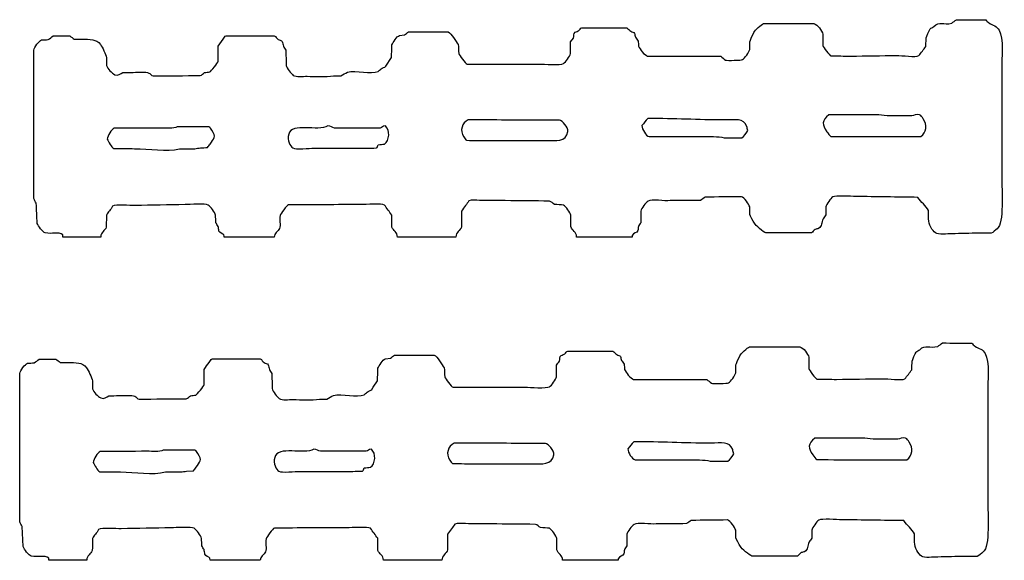
# Model space of a CAD drawing. Extents: x 40 to 1133, y 33 to 779.
# Drawn here: x 320 to 450, y 494 to 565 of the extents above; entities that cross this region are included whole.
import ezdxf

# ---------------------------------------------------------------- set-up
doc = ezdxf.new("R2010")
doc.units = 0
doc.layers.add('fencefetti', color=7, linetype='CONTINUOUS')

msp = doc.modelspace()

# ---------------------------------------------------------------- linework, layer by layer
at = {"layer": 'fencefetti', "color": 1}
for points in [[(394.352681, 564.214354), (396.131681, 564.214354), (400.276681, 564.214354)], [(418.356681, 564.767354), (425.04768, 564.767354)], [(443.89568, 565.289354), (447.76268, 565.258354)], [(324.395683, 563.140354), (326.605683, 563.140354)], [(347.294682, 563.171354), (349.197682, 563.171354), (353.648682, 563.171354)], [(370.193682, 563.201354), (370.869682, 563.263354)], [(392.846681, 560.807354), (392.846681, 562.342354), (393.215681, 562.864354)], [(426.21368, 563.386354), (426.21368, 561.881354)], [(439.84468, 561.728354), (439.87468, 562.894354)], [(327.188683, 562.710354), (328.109683, 562.710354)], [(346.220682, 559.794354), (346.220682, 561.790354), (346.864682, 562.710354)], [(416.545681, 561.329354), (416.545681, 562.373354)], [(321.816683, 541.622354), (321.816683, 547.087354), (321.816683, 556.847354), (321.816683, 561.268354)], [(331.455683, 560.255354), (331.455683, 559.211354)], [(368.382682, 559.149354), (369.150682, 560.286354)], [(403.038681, 560.469354), (412.708681, 560.469354)], [(379.157682, 559.425354), (388.672681, 559.425354)], [(361.476682, 557.860354), (362.458682, 557.860354)], [(449.88168, 558.596354), (449.88168, 544.507354)], [(433.64398, 552.704154), (427.01298, 552.704154)], [(438.00298, 552.550154), (435.17898, 552.550154)], [(344.992882, 551.107454), (340.786882, 551.107454)], [(391.374481, 551.997354), (389.380481, 551.997354)], [(367.646782, 550.954454), (361.598782, 550.954454)], [(403.223581, 549.817954), (405.432581, 549.817954), (410.161581, 549.817954)], [(382.196481, 549.296354), (389.380481, 549.296354)], [(413.169581, 549.664954), (415.501581, 549.664954)], [(341.124882, 548.221454), (343.119882, 548.221454)], [(331.455683, 539.412354), (331.424683, 537.815354)], [(378.420682, 539.964354), (378.420682, 537.907354)], [(392.877681, 537.907354), (392.877681, 539.412354)], [(402.118681, 539.964354), (402.118681, 538.430354)], [(416.545681, 539.504354), (416.545681, 540.516354)], [(426.61468, 540.516354), (426.61468, 539.473354), (426.24568, 538.952354)], [(424.71068, 537.079354), (422.43868, 537.079354), (418.663681, 537.079354)], [(448.50168, 537.047354), (446.87468, 537.047354)], [(330.687683, 536.526354), (325.684683, 536.526354)], [(353.618682, 536.526354), (347.018682, 536.526354)], [(377.653682, 536.526354), (369.948682, 536.526354)], [(400.981681, 536.526354), (393.645681, 536.526354)], [(392.499181, 521.440955), (394.280181, 521.440955), (398.425181, 521.440955)], [(416.505181, 521.992955), (423.19618, 521.992955)], [(322.543183, 520.365955), (324.753183, 520.365955)], [(325.336183, 519.936955), (326.257183, 519.936955)], [(345.442182, 520.397955), (347.345182, 520.397955), (351.797182, 520.397955)], [(368.341182, 520.427955), (369.017182, 520.488955)], [(424.36218, 520.611955), (424.36218, 519.107955)], [(319.964183, 498.848955), (319.964183, 504.312955), (319.964183, 514.072955), (319.964183, 518.493955)], [(344.368182, 517.020955), (344.368182, 519.015955)], [(390.995181, 518.032955), (390.995181, 519.567955)], [(414.693181, 518.555955), (414.693181, 519.598955)], [(329.603183, 517.481955), (329.603183, 516.436955)], [(401.187181, 517.695955), (410.857181, 517.695955)], [(377.306182, 516.650955), (386.821181, 516.650955)], [(359.624182, 515.086955), (360.606182, 515.086955)], [(448.03018, 515.822955), (448.03018, 501.732955)], [(431.79238, 509.929655), (425.16138, 509.929655)], [(436.14938, 509.776655), (433.32538, 509.776655)], [(343.140382, 508.333055), (338.934383, 508.333055)], [(365.794182, 508.181055), (359.746182, 508.181055)], [(389.522981, 509.223855), (387.526981, 509.223855)], [(401.371981, 507.043455), (403.580981, 507.043455), (408.307981, 507.043455)], [(411.317981, 506.890455), (413.649981, 506.890455)], [(339.272383, 505.448055), (341.267382, 505.448055)], [(342.034382, 505.540055), (342.955382, 505.602055)], [(380.344981, 506.522855), (387.526981, 506.522855)], [(320.424183, 495.563955), (320.301183, 498.234955)], [(414.693181, 496.729955), (414.693181, 497.742955)], [(424.76118, 497.742955), (424.76118, 496.699955)], [(376.567182, 497.190955), (376.567182, 495.133955)], [(391.026181, 495.133955), (391.026181, 496.637955)], [(400.267181, 497.190955), (400.267181, 495.656955)], [(328.835183, 493.752955), (323.832183, 493.752955), (323.801183, 494.027955)], [(351.766182, 493.752955), (345.166182, 493.752955), (345.135182, 494.027955)], [(375.802182, 493.752955), (368.096182, 493.752955)], [(399.130181, 493.752955), (391.794181, 493.752955)], [(422.85918, 494.305955), (420.58718, 494.305955), (416.812181, 494.305955)], [(446.64818, 494.273955), (445.02118, 494.273955)]]:
    msp.add_lwpolyline(points, dxfattribs=at)
for points in [[(360.708782, 551.229454)], [(379.280482, 552.028354)], [(403.069581, 552.211954)], [(400.981681, 536.526354)], [(401.217981, 509.438455)], [(358.856182, 508.456055)], [(377.428982, 509.254855)], [(399.130181, 493.752955)]]:
    msp.add_lwpolyline(points, close=True, dxfattribs=at)
for points in [[(393.952681, 563.846354), (394.090681, 563.964354), (394.145681, 564.158354), (394.352681, 564.214354)], [(400.276681, 564.214354), (400.450681, 564.061354), (400.624681, 563.907354), (400.797681, 563.754354)], [(417.098681, 563.600354), (417.274681, 563.876354), (418.053681, 564.676354), (418.356681, 564.767354)], [(425.04768, 564.767354), (425.48768, 564.670354), (426.11868, 563.819354), (426.21368, 563.386354)], [(439.87468, 562.894354), (439.91368, 563.050354), (440.28268, 563.897354), (440.39768, 564.061354)], [(440.39768, 564.061354), (440.55968, 564.173354), (440.72368, 564.286354), (440.88768, 564.399354)], [(440.88768, 564.399354), (441.68668, 565.165354), (442.16768, 564.540354), (443.28268, 564.828354)], [(443.28268, 564.828354), (443.48768, 564.982354), (443.69068, 565.135354), (443.89568, 565.289354)], [(447.76268, 565.258354), (447.90768, 565.125354), (448.04968, 564.992354), (448.19468, 564.859354)], [(448.19468, 564.859354), (448.70468, 564.555354), (449.26868, 564.426354), (449.54468, 563.907354)], [(323.750683, 562.649354), (323.964683, 562.813354), (324.180683, 562.976354), (324.395683, 563.140354)], [(326.605683, 563.140354), (326.799683, 562.997354), (326.993683, 562.853354), (327.188683, 562.710354)], [(328.109683, 562.710354), (329.328683, 562.682354), (330.079683, 562.757354), (330.656683, 562.005354)], [(346.864682, 562.710354), (346.981682, 562.870354), (347.089682, 563.108354), (347.294682, 563.171354)], [(353.648682, 563.171354), (353.885682, 563.097354), (353.953682, 562.799354), (354.139682, 562.680354)], [(369.211682, 561.943354), (369.331682, 562.259354), (369.864682, 563.099354), (370.193682, 563.201354)], [(370.869682, 563.263354), (371.043682, 563.406354), (371.217682, 563.549354), (371.391682, 563.693354)], [(371.391682, 563.693354), (373.150682, 563.682354), (374.911682, 563.672354), (376.670682, 563.662354)], [(376.670682, 563.662354), (377.018682, 563.520354), (377.749682, 562.364354), (377.960682, 562.005354)], [(393.215681, 562.864354), (393.338681, 563.157354), (393.223681, 563.464354), (393.461681, 563.631354)], [(393.461681, 563.631354), (393.626681, 563.703354), (393.788681, 563.775354), (393.952681, 563.846354)], [(400.797681, 563.754354), (400.991681, 563.650354), (401.208681, 563.656354), (401.319681, 563.478354)], [(401.319681, 563.478354), (401.350681, 563.314354), (401.381681, 563.151354), (401.411681, 562.986354)], [(401.411681, 562.986354), (401.534681, 562.813354), (401.657681, 562.638354), (401.780681, 562.465354)], [(416.545681, 562.373354), (416.567681, 562.464354), (417.018681, 563.476354), (417.098681, 563.600354)], [(449.54468, 563.907354), (450.16368, 562.745354), (449.88168, 560.296354), (449.88168, 558.596354)], [(321.816683, 561.268354), (321.906683, 561.630354), (322.514683, 562.512354), (322.859683, 562.618354)], [(322.859683, 562.618354), (323.156683, 562.629354), (323.453683, 562.638354), (323.750683, 562.649354)], [(330.656683, 562.005354), (330.929683, 561.649354), (331.339683, 560.724354), (331.455683, 560.255354)], [(354.139682, 562.680354), (354.337682, 562.552354), (354.567682, 562.598354), (354.691682, 562.403354)], [(354.691682, 562.403354), (354.743682, 562.199354), (354.794682, 561.994354), (354.845682, 561.790354)], [(354.845682, 561.790354), (354.958682, 561.616354), (355.070682, 561.441354), (355.183682, 561.268354)], [(369.150682, 560.286354), (369.170682, 560.838354), (369.190682, 561.390354), (369.211682, 561.943354)], [(377.960682, 562.005354), (378.135682, 561.704354), (377.946682, 561.218354), (378.051682, 560.807354)], [(401.780681, 562.465354), (401.799681, 562.239354), (401.821681, 562.014354), (401.840681, 561.790354)], [(401.840681, 561.790354), (401.987681, 561.409354), (402.608681, 560.565354), (403.038681, 560.469354)], [(426.21368, 561.881354), (426.27268, 561.657354), (427.08868, 560.574354), (427.29068, 560.501354)], [(438.92268, 560.531354), (439.22968, 560.930354), (439.53668, 561.329354), (439.84468, 561.728354)], [(355.183682, 561.268354), (355.193682, 560.592354), (355.203682, 559.917354), (355.213682, 559.242354)], [(378.051682, 560.807354), (378.114682, 560.559354), (378.926682, 559.486354), (379.157682, 559.425354)], [(391.895681, 559.487354), (392.176681, 559.663354), (392.762681, 560.469354), (392.846681, 560.807354)], [(412.708681, 560.469354), (412.913681, 560.296354), (413.118681, 560.122354), (413.321681, 559.948354)], [(415.592681, 560.008354), (415.891681, 560.200354), (416.454681, 560.964354), (416.545681, 561.329354)], [(427.29068, 560.501354), (428.15968, 560.490354), (429.02868, 560.479354), (429.89768, 560.469354)], [(429.89768, 560.469354), (431.92468, 560.501354), (433.95068, 560.531354), (435.97568, 560.561354)], [(435.97568, 560.561354), (436.63368, 560.561354), (438.55568, 560.301354), (438.92268, 560.531354)], [(331.455683, 559.211354), (331.558683, 558.807354), (332.189683, 558.204354), (332.529683, 558.013354)], [(345.115682, 558.381354), (345.298682, 558.447354), (346.168682, 559.590354), (346.220682, 559.794354)], [(355.213682, 559.242354), (355.294682, 558.881354), (355.877682, 558.111354), (356.165682, 557.922354)], [(367.769682, 558.781354), (367.992682, 558.930354), (368.224682, 558.941354), (368.382682, 559.149354)], [(388.672681, 559.425354), (389.307681, 559.425354), (391.512681, 559.247354), (391.895681, 559.487354)], [(413.321681, 559.948354), (413.590681, 559.864354), (415.458681, 559.922354), (415.592681, 560.008354)], [(332.529683, 558.013354), (333.001683, 557.751354), (333.283683, 558.217354), (333.604683, 558.290354)], [(333.604683, 558.290354), (334.503683, 558.311354), (335.404683, 558.331354), (336.305683, 558.352354)], [(336.305683, 558.352354), (337.373683, 558.351354), (337.118683, 557.972354), (337.625683, 557.860354)], [(337.625683, 557.860354), (339.691683, 557.870354), (341.759682, 557.881354), (343.825682, 557.891354)], [(343.825682, 557.891354), (344.101682, 557.952354), (344.204682, 558.176354), (344.409682, 558.290354)], [(344.409682, 558.290354), (344.644682, 558.321354), (344.879682, 558.352354), (345.115682, 558.381354)], [(356.165682, 557.922354), (356.527682, 557.684354), (357.423682, 557.799354), (357.976682, 557.798354)], [(357.976682, 557.798354), (359.097682, 557.798354), (360.406682, 557.676354), (361.476682, 557.860354)], [(362.458682, 557.860354), (362.745682, 558.024354), (363.031682, 558.188354), (363.317682, 558.352354)], [(363.317682, 558.352354), (364.504682, 558.614354), (366.396682, 558.008354), (367.400682, 558.444354)], [(367.400682, 558.444354), (367.523682, 558.555354), (367.646682, 558.669354), (367.769682, 558.781354)], [(416.145581, 551.168954), (415.700581, 552.315954), (414.702581, 552.027954), (413.200581, 552.027954)], [(427.01298, 552.704154), (426.07698, 551.938154), (426.06998, 551.399154), (426.76698, 550.463154)], [(435.17898, 552.550154), (434.59098, 552.550154), (434.03098, 552.611154), (433.64398, 552.704154)], [(439.01498, 552.704154), (438.61998, 552.825154), (438.21798, 552.606154), (438.00298, 552.550154)], [(439.47598, 552.182154), (439.34698, 552.360154), (439.24298, 552.634154), (439.01498, 552.704154)], [(340.786882, 551.107454), (340.353882, 550.840454), (339.372883, 550.954454), (338.699883, 550.954454)], [(345.390882, 550.677454), (345.288882, 550.834454), (345.183882, 551.049454), (344.992882, 551.107454)], [(360.708782, 551.229454), (359.435782, 550.434454), (355.969782, 551.770454), (355.551782, 550.125454)], [(361.598782, 550.954454), (361.282782, 551.034454), (361.212782, 551.227454), (360.708782, 551.229454)], [(368.352782, 551.229454), (367.931782, 551.220454), (367.911782, 551.032454), (367.646782, 550.954454)], [(368.229782, 548.835454), (368.910782, 549.264454), (368.975782, 550.692454), (368.352782, 551.229454)], [(379.280482, 552.028354), (378.524482, 551.615354), (378.098482, 550.616354), (378.727482, 549.787354)], [(389.380481, 551.997354), (386.012481, 552.007354), (382.645481, 552.018354), (379.280482, 552.028354)], [(392.479481, 550.493354), (392.593481, 551.092354), (391.729481, 551.904354), (391.374481, 551.997354)], [(403.069581, 552.211954), (402.747581, 551.939954), (402.555581, 551.600954), (402.270581, 551.291954)], [(402.270581, 551.291954), (402.284581, 550.769954), (402.823581, 549.940954), (403.223581, 549.817954)], [(413.200581, 552.027954), (409.655581, 552.027954), (406.649581, 552.226954), (403.069581, 552.211954)], [(416.299581, 550.615954), (416.249581, 550.799954), (416.198581, 550.983954), (416.145581, 551.168954)], [(439.19898, 549.818154), (439.94498, 550.382154), (440.05998, 551.369154), (439.47598, 552.182154)], [(332.467883, 550.922454), (332.135883, 550.778454), (331.573883, 549.920454), (331.546883, 549.479454)], [(338.699883, 550.954454), (336.622883, 550.943454), (334.544883, 550.933454), (332.467883, 550.922454)], [(345.145882, 548.836454), (345.678882, 549.566454), (345.992882, 549.758454), (345.390882, 550.677454)], [(355.551782, 550.125454), (355.350782, 549.333454), (355.722782, 548.559454), (356.104782, 548.313454)], [(378.727482, 549.787354), (378.844482, 549.632354), (378.909482, 549.408354), (379.096482, 549.327354)], [(389.380481, 549.296354), (391.009481, 549.296354), (392.214481, 549.085354), (392.479481, 550.493354)], [(410.161581, 549.817954), (411.171581, 549.817954), (412.393581, 549.850954), (413.169581, 549.664954)], [(415.501581, 549.664954), (415.702581, 549.731954), (416.253581, 550.407954), (416.299581, 550.615954)], [(426.76698, 550.463154), (426.90898, 550.272154), (427.05798, 549.940154), (427.28998, 549.849154)], [(427.28998, 549.849154), (431.25898, 549.839154), (435.22998, 549.829154), (439.19898, 549.818154)], [(331.546883, 549.479454), (331.733883, 549.128454), (332.070883, 548.412454), (332.437883, 548.253454)], [(344.807882, 548.376454), (344.920882, 548.528454), (345.032882, 548.682454), (345.145882, 548.836454)], [(367.155782, 548.313454), (367.308782, 548.399454), (367.322782, 548.594454), (367.400782, 548.743454)], [(367.400782, 548.743454), (367.676782, 548.774454), (367.953782, 548.805454), (368.229782, 548.835454)], [(379.096482, 549.327354), (380.130481, 549.317354), (381.163481, 549.306354), (382.196481, 549.296354)], [(332.437883, 548.253454), (333.348883, 548.242454), (334.258883, 548.231454), (335.168883, 548.221454)], [(335.168883, 548.221454), (337.067883, 548.221454), (339.374883, 547.762454), (341.124882, 548.221454)], [(343.119882, 548.221454), (343.375882, 548.253454), (343.631882, 548.283454), (343.886882, 548.313454)], [(343.886882, 548.313454), (344.193882, 548.335454), (344.500882, 548.354454), (344.807882, 548.376454)], [(356.104782, 548.313454), (356.446782, 548.094454), (358.315782, 548.283454), (358.897782, 548.283454)], [(358.897782, 548.283454), (360.847782, 548.284454), (362.579782, 548.283454), (364.606782, 548.283454)], [(364.606782, 548.283454), (365.456782, 548.293454), (366.305782, 548.303454), (367.155782, 548.313454)], [(449.88168, 544.507354), (449.88168, 542.733354), (450.22568, 538.310354), (449.26868, 537.631354)], [(430.54268, 541.898354), (429.94068, 541.898354), (427.89968, 542.065354), (427.53468, 541.837354)], [(438.79968, 541.775354), (436.04768, 541.816354), (433.29568, 541.857354), (430.54268, 541.898354)], [(322.153683, 541.008354), (322.041683, 541.213354), (321.929683, 541.417354), (321.816683, 541.622354)], [(322.276683, 538.338354), (322.235683, 539.227354), (322.194683, 540.118354), (322.153683, 541.008354)], [(332.222683, 540.609354), (332.092683, 540.092354), (331.576683, 539.899354), (331.455683, 539.412354)], [(335.231683, 540.701354), (334.499683, 540.701354), (332.714683, 540.874354), (332.222683, 540.609354)], [(341.860682, 540.824354), (339.651683, 540.782354), (337.440683, 540.742354), (335.231683, 540.701354)], [(344.899682, 540.762354), (344.542682, 540.991354), (342.460682, 540.824354), (341.860682, 540.824354)], [(345.882682, 539.412354), (345.793682, 539.807354), (345.215682, 540.561354), (344.899682, 540.762354)], [(355.521682, 540.794354), (355.294682, 540.710354), (354.479682, 539.630354), (354.416682, 539.381354)], [(365.128682, 540.824354), (361.926682, 540.813354), (358.723682, 540.803354), (355.521682, 540.794354)], [(368.229682, 540.762354), (367.867682, 540.993354), (365.736682, 540.824354), (365.128682, 540.824354)], [(369.181682, 539.442354), (368.863682, 539.882354), (368.546682, 540.322354), (368.229682, 540.762354)], [(378.942682, 540.701354), (378.768682, 540.456354), (378.594682, 540.210354), (378.420682, 539.964354)], [(379.403682, 541.315354), (379.249682, 541.110354), (379.094682, 540.905354), (378.942682, 540.701354)], [(380.784681, 541.376354), (380.397681, 541.376354), (379.668682, 541.482354), (379.403682, 541.315354)], [(384.192681, 541.345354), (383.055681, 541.356354), (381.918681, 541.366354), (380.784681, 541.376354)], [(390.053681, 541.284354), (388.100681, 541.304354), (386.145681, 541.325354), (384.192681, 541.345354)], [(390.729681, 540.854354), (390.477681, 540.946354), (390.356681, 541.218354), (390.053681, 541.284354)], [(391.926681, 540.762354), (391.528681, 540.794354), (391.127681, 540.824354), (390.729681, 540.854354)], [(392.877681, 539.412354), (392.792681, 539.754354), (392.210681, 540.581354), (391.926681, 540.762354)], [(403.100681, 541.284354), (402.805681, 541.094354), (402.208681, 540.325354), (402.118681, 539.964354)], [(406.016681, 541.345354), (405.329681, 541.240354), (403.557681, 541.579354), (403.100681, 541.284354)], [(410.038681, 541.376354), (408.698681, 541.366354), (407.356681, 541.356354), (406.016681, 541.345354)], [(410.651681, 541.805354), (410.446681, 541.663354), (410.243681, 541.520354), (410.038681, 541.376354)], [(415.471681, 541.868354), (413.864681, 541.846354), (412.258681, 541.827354), (410.651681, 541.805354)], [(416.545681, 540.516354), (416.458681, 540.862354), (415.801681, 541.765354), (415.471681, 541.868354)], [(427.53468, 541.837354), (427.24568, 541.656354), (426.70068, 540.870354), (426.61468, 540.516354)], [(440.18068, 540.026354), (439.90568, 540.694354), (439.15768, 541.127354), (438.79968, 541.775354)], [(345.913682, 538.430354), (345.902682, 538.756354), (345.892682, 539.085354), (345.882682, 539.412354)], [(354.416682, 539.381354), (354.272682, 538.815354), (354.535682, 538.118354), (354.324682, 537.662354)], [(369.211682, 537.815354), (369.201682, 538.358354), (369.190682, 538.901354), (369.181682, 539.442354)], [(417.159681, 538.368354), (417.004681, 538.657354), (416.602681, 539.277354), (416.545681, 539.504354)], [(440.21168, 538.921354), (440.20268, 539.289354), (440.19268, 539.657354), (440.18068, 540.026354)], [(323.351683, 537.079354), (322.988683, 537.173354), (322.413683, 538.003354), (322.276683, 538.338354)], [(346.220682, 537.938354), (346.117682, 538.102354), (346.015682, 538.266354), (345.913682, 538.430354)], [(402.118681, 538.430354), (402.014681, 538.255354), (401.913681, 538.081354), (401.811681, 537.907354)], [(418.663681, 537.079354), (418.376681, 537.165354), (417.309681, 538.085354), (417.159681, 538.368354)], [(426.24568, 538.952354), (426.02268, 538.417354), (426.10068, 537.949354), (425.66368, 537.662354)], [(441.10268, 537.079354), (440.69668, 537.345354), (440.21168, 538.207354), (440.21168, 538.921354)], [(325.653683, 536.802354), (325.157683, 537.297354), (324.171683, 536.864354), (323.351683, 537.079354)], [(325.684683, 536.526354), (325.673683, 536.618354), (325.663683, 536.711354), (325.653683, 536.802354)], [(331.424683, 537.815354), (331.230683, 537.344354), (330.716683, 537.198354), (330.687683, 536.526354)], [(346.312682, 537.325354), (346.281682, 537.529354), (346.251682, 537.733354), (346.220682, 537.938354)], [(346.987682, 536.802354), (346.820682, 536.975354), (346.412682, 537.109354), (346.312682, 537.325354)], [(347.018682, 536.526354), (347.007682, 536.618354), (346.997682, 536.711354), (346.987682, 536.802354)], [(354.324682, 537.662354), (354.132682, 537.251354), (353.654682, 537.053354), (353.618682, 536.526354)], [(369.948682, 536.526354), (369.932682, 537.194354), (369.404682, 537.350354), (369.211682, 537.815354)], [(378.420682, 537.907354), (378.284682, 537.358354), (377.674682, 537.217354), (377.653682, 536.526354)], [(393.645681, 536.526354), (393.627681, 537.234354), (393.016681, 537.369354), (392.877681, 537.907354)], [(401.012681, 536.741354), (401.002681, 536.670354), (400.993681, 536.598354), (400.981681, 536.526354)], [(401.749681, 537.385354), (401.629681, 537.040354), (401.153681, 537.096354), (401.012681, 536.741354)], [(401.811681, 537.907354), (401.790681, 537.733354), (401.770681, 537.559354), (401.749681, 537.385354)], [(425.20268, 537.540354), (425.03868, 537.385354), (424.87468, 537.232354), (424.71068, 537.079354)], [(425.66368, 537.662354), (425.50868, 537.621354), (425.35468, 537.581354), (425.20268, 537.540354)], [(443.28268, 536.956354), (442.65368, 536.956354), (441.52468, 536.801354), (441.10268, 537.079354)], [(446.87468, 537.047354), (445.67668, 537.018354), (444.47968, 536.987354), (443.28268, 536.956354)], [(449.26868, 537.631354), (449.04768, 537.475354), (448.72968, 537.118354), (448.50168, 537.047354)], [(439.03618, 521.624955), (439.83518, 522.391955), (440.31418, 521.766955), (441.43118, 522.054955)], [(441.43118, 522.054955), (441.63418, 522.207955), (441.83918, 522.361955), (442.04418, 522.514955)], [(442.04418, 522.514955), (443.33318, 522.504955), (444.62218, 522.494955), (445.91118, 522.483955)], [(445.91118, 522.483955), (446.05618, 522.351955), (446.19818, 522.217955), (446.34118, 522.084955)], [(391.610181, 520.856955), (391.773181, 520.928955), (391.937181, 521.000955), (392.101181, 521.072955)], [(392.101181, 521.072955), (392.239181, 521.190955), (392.294181, 521.384955), (392.499181, 521.440955)], [(398.425181, 521.440955), (398.599181, 521.287955), (398.773181, 521.133955), (398.946181, 520.980955)], [(415.245181, 520.826955), (415.423181, 521.102955), (416.202181, 521.901955), (416.505181, 521.992955)], [(423.19618, 521.992955), (423.63618, 521.895955), (424.26718, 521.045955), (424.36218, 520.611955)], [(438.02318, 520.119955), (438.06218, 520.275955), (438.43118, 521.122955), (438.54418, 521.287955)], [(438.54418, 521.287955), (438.70818, 521.398955), (438.87218, 521.512955), (439.03618, 521.624955)], [(446.34118, 522.084955), (446.85318, 521.780955), (447.41518, 521.652955), (447.69318, 521.133955)], [(447.69318, 521.133955), (448.31018, 519.971955), (448.03018, 517.522955), (448.03018, 515.822955)], [(319.964183, 518.493955), (320.054183, 518.856955), (320.662183, 519.737955), (321.007183, 519.844955)], [(321.007183, 519.844955), (321.304183, 519.854955), (321.601183, 519.863955), (321.898183, 519.875955)], [(321.898183, 519.875955), (322.112183, 520.038955), (322.328183, 520.201955), (322.543183, 520.365955)], [(324.753183, 520.365955), (324.947183, 520.223955), (325.141183, 520.078955), (325.336183, 519.936955)], [(326.257183, 519.936955), (327.476183, 519.907955), (328.227183, 519.982955), (328.804183, 519.230955)], [(344.368182, 519.015955), (344.583182, 519.322955), (344.797182, 519.629955), (345.012182, 519.936955)], [(345.012182, 519.936955), (345.130182, 520.096955), (345.237182, 520.333955), (345.442182, 520.397955)], [(351.797182, 520.397955), (352.033182, 520.322955), (352.101182, 520.025955), (352.287182, 519.905955)], [(352.287182, 519.905955), (352.485182, 519.777955), (352.715182, 519.823955), (352.839182, 519.629955)], [(367.359182, 519.168955), (367.479182, 519.484955), (368.012182, 520.324955), (368.341182, 520.427955)], [(369.017182, 520.488955), (369.191182, 520.631955), (369.365182, 520.775955), (369.539182, 520.918955)], [(369.539182, 520.918955), (371.298182, 520.908955), (373.059182, 520.898955), (374.819182, 520.887955)], [(374.819182, 520.887955), (375.167182, 520.745955), (375.898182, 519.590955), (376.109182, 519.230955)], [(390.995181, 519.567955), (391.118181, 519.741955), (391.241181, 519.915955), (391.364181, 520.090955)], [(391.364181, 520.090955), (391.487181, 520.383955), (391.372181, 520.690955), (391.610181, 520.856955)], [(398.946181, 520.980955), (399.140181, 520.875955), (399.357181, 520.882955), (399.468181, 520.703955)], [(399.468181, 520.703955), (399.499181, 520.539955), (399.528181, 520.376955), (399.560181, 520.212955)], [(399.560181, 520.212955), (399.683181, 520.038955), (399.806181, 519.863955), (399.929181, 519.690955)], [(414.693181, 519.598955), (414.716181, 519.690955), (415.167181, 520.701955), (415.245181, 520.826955)], [(437.99118, 518.953955), (438.00318, 519.342955), (438.01318, 519.731955), (438.02318, 520.119955)], [(328.804183, 519.230955), (329.077183, 518.875955), (329.487183, 517.949955), (329.603183, 517.481955)], [(352.839182, 519.629955), (352.891182, 519.424955), (352.942182, 519.219955), (352.993182, 519.015955)], [(352.993182, 519.015955), (353.106182, 518.841955), (353.218182, 518.666955), (353.331182, 518.493955)], [(353.331182, 518.493955), (353.341182, 517.818955), (353.351182, 517.143955), (353.361182, 516.467955)], [(367.298182, 517.511955), (367.318182, 518.063955), (367.338182, 518.615955), (367.359182, 519.168955)], [(376.109182, 519.230955), (376.284182, 518.929955), (376.095182, 518.443955), (376.200182, 518.032955)], [(399.929181, 519.690955), (399.948181, 519.465955), (399.970181, 519.240955), (399.989181, 519.015955)], [(399.989181, 519.015955), (400.136181, 518.634955), (400.755181, 517.790955), (401.187181, 517.695955)], [(413.741181, 517.234955), (414.038181, 517.426955), (414.603181, 518.190955), (414.693181, 518.555955)], [(424.36218, 519.107955), (424.41918, 518.883955), (425.23718, 517.799955), (425.43718, 517.726955)], [(437.07118, 517.756955), (437.37818, 518.155955), (437.68518, 518.555955), (437.99118, 518.953955)], [(366.530182, 516.375955), (366.786182, 516.754955), (367.042182, 517.133955), (367.298182, 517.511955)], [(376.200182, 518.032955), (376.263182, 517.785955), (377.073182, 516.711955), (377.306182, 516.650955)], [(390.044181, 516.713955), (390.325181, 516.889955), (390.911181, 517.694955), (390.995181, 518.032955)], [(410.857181, 517.695955), (411.062181, 517.522955), (411.265181, 517.348955), (411.470181, 517.174955)], [(411.470181, 517.174955), (411.739181, 517.090955), (413.607181, 517.148955), (413.741181, 517.234955)], [(425.43718, 517.726955), (426.30618, 517.715955), (427.17718, 517.705955), (428.04618, 517.695955)], [(428.04618, 517.695955), (430.07118, 517.726955), (432.09918, 517.756955), (434.12418, 517.787955)], [(434.12418, 517.787955), (434.78218, 517.787955), (436.70218, 517.526955), (437.07118, 517.756955)], [(329.603183, 516.436955), (329.706183, 516.032955), (330.337183, 515.429955), (330.677183, 515.238955)], [(343.263182, 515.607955), (343.446182, 515.672955), (344.316182, 516.816955), (344.368182, 517.020955)], [(353.361182, 516.467955), (353.442182, 516.106955), (354.025182, 515.336955), (354.313182, 515.147955)], [(361.465182, 515.577955), (362.652182, 515.839955), (364.544182, 515.234955), (365.548182, 515.669955)], [(365.548182, 515.669955), (365.671182, 515.781955), (365.794182, 515.895955), (365.917182, 516.006955)], [(365.917182, 516.006955), (366.140182, 516.156955), (366.372182, 516.166955), (366.530182, 516.375955)], [(386.821181, 516.650955), (387.456181, 516.650955), (389.659181, 516.473955), (390.044181, 516.713955)], [(330.677183, 515.238955), (331.149183, 514.977955), (331.431183, 515.443955), (331.752183, 515.516955)], [(331.752183, 515.516955), (332.651183, 515.536955), (333.552183, 515.557955), (334.453183, 515.577955)], [(334.453183, 515.577955), (335.521183, 515.576955), (335.266183, 515.197955), (335.773183, 515.086955)], [(335.773183, 515.086955), (337.839183, 515.096955), (339.907183, 515.106955), (341.973182, 515.116955)], [(341.973182, 515.116955), (342.249182, 515.177955), (342.352182, 515.401955), (342.557182, 515.516955)], [(342.557182, 515.516955), (342.792182, 515.546955), (343.027182, 515.577955), (343.263182, 515.607955)], [(354.313182, 515.147955), (354.675182, 514.910955), (355.571182, 515.024955), (356.124182, 515.023955)], [(356.124182, 515.023955), (357.245182, 515.023955), (358.554182, 514.902955), (359.624182, 515.086955)], [(360.606182, 515.086955), (360.893182, 515.250955), (361.179182, 515.413955), (361.465182, 515.577955)], [(401.217981, 509.438455), (400.895981, 509.165455), (400.701981, 508.826455), (400.418981, 508.517455)], [(411.346981, 509.254455), (407.803981, 509.253455), (404.797981, 509.452455), (401.217981, 509.438455)], [(414.293981, 508.395455), (413.848981, 509.542455), (412.850981, 509.254455), (411.346981, 509.254455)], [(425.16138, 509.929655), (424.22538, 509.163655), (424.21838, 508.625655), (424.91538, 507.688655)], [(433.32538, 509.776655), (432.73738, 509.776655), (432.17938, 509.836655), (431.79238, 509.929655)], [(437.16338, 509.929655), (436.76638, 510.051655), (436.36438, 509.832655), (436.14938, 509.776655)], [(437.62438, 509.407655), (437.49538, 509.586655), (437.39138, 509.859655), (437.16338, 509.929655)], [(437.34738, 507.043655), (438.09338, 507.607655), (438.20838, 508.594655), (437.62438, 509.407655)], [(330.615383, 508.149055), (330.283383, 508.004055), (329.721383, 507.147055), (329.694383, 506.706055)], [(336.847383, 508.181055), (334.770383, 508.169055), (332.692383, 508.159055), (330.615383, 508.149055)], [(338.934383, 508.333055), (338.501383, 508.067055), (337.520383, 508.181055), (336.847383, 508.181055)], [(343.538382, 507.903055), (343.436382, 508.060055), (343.331382, 508.275055), (343.140382, 508.333055)], [(358.856182, 508.456055), (357.583182, 507.661055), (354.117182, 508.997055), (353.699182, 507.351055)], [(359.746182, 508.181055), (359.430182, 508.260055), (359.360182, 508.454055), (358.856182, 508.456055)], [(366.500182, 508.456055), (366.079182, 508.446055), (366.059182, 508.259055), (365.794182, 508.181055)], [(366.377182, 506.061055), (367.058182, 506.491055), (367.123182, 507.919055), (366.500182, 508.456055)], [(377.428982, 509.254855), (376.670982, 508.840855), (376.246982, 507.842855), (376.875982, 507.012855)], [(387.526981, 509.223855), (384.160981, 509.233855), (380.793981, 509.243855), (377.428982, 509.254855)], [(390.627981, 507.719855), (390.739981, 508.318855), (389.877981, 509.129855), (389.522981, 509.223855)], [(400.418981, 508.517455), (400.432981, 507.995455), (400.969981, 507.167455), (401.371981, 507.043455)], [(414.447981, 507.842455), (414.395981, 508.026455), (414.344981, 508.209455), (414.293981, 508.395455)], [(343.293382, 506.062055), (343.826382, 506.792055), (344.140382, 506.985055), (343.538382, 507.903055)], [(353.699182, 507.351055), (353.498182, 506.559055), (353.870182, 505.785055), (354.252182, 505.540055)], [(376.875982, 507.012855), (376.992982, 506.858855), (377.057982, 506.633855), (377.242982, 506.553855)], [(387.526981, 506.522855), (389.157981, 506.522855), (390.362981, 506.311855), (390.627981, 507.719855)], [(408.307981, 507.043455), (409.319981, 507.043455), (410.541981, 507.077455), (411.317981, 506.890455)], [(413.649981, 506.890455), (413.850981, 506.957455), (414.401981, 507.633455), (414.447981, 507.842455)], [(424.91538, 507.688655), (425.05738, 507.497655), (425.20638, 507.166655), (425.43638, 507.075655)], [(425.43638, 507.075655), (429.40738, 507.064655), (433.37838, 507.054655), (437.34738, 507.043655)], [(329.694383, 506.706055), (329.881383, 506.354055), (330.218383, 505.638055), (330.585383, 505.479055)], [(330.585383, 505.479055), (331.496383, 505.468055), (332.406383, 505.458055), (333.316383, 505.448055)], [(333.316383, 505.448055), (335.215383, 505.448055), (337.522383, 504.989055), (339.272383, 505.448055)], [(341.267382, 505.448055), (341.523382, 505.479055), (341.779382, 505.509055), (342.034382, 505.540055)], [(342.955382, 505.602055), (343.068382, 505.755055), (343.180382, 505.908055), (343.293382, 506.062055)], [(354.252182, 505.540055), (354.594182, 505.321055), (356.463182, 505.509055), (357.045182, 505.509055)], [(357.045182, 505.509055), (358.995182, 505.510055), (360.727182, 505.509055), (362.754182, 505.509055)], [(362.754182, 505.509055), (363.604182, 505.519055), (364.453182, 505.530055), (365.303182, 505.540055)], [(365.303182, 505.540055), (365.456182, 505.625055), (365.470182, 505.821055), (365.548182, 505.970055)], [(365.548182, 505.970055), (365.824182, 506.001055), (366.101182, 506.031055), (366.377182, 506.061055)], [(377.242982, 506.553855), (378.276982, 506.542855), (379.311982, 506.531855), (380.344981, 506.522855)], [(448.03018, 501.732955), (448.03018, 499.959955), (448.37218, 495.535955), (447.41518, 494.857955)], [(408.800181, 499.031955), (408.595181, 498.889955), (408.390181, 498.746955), (408.187181, 498.602955)], [(413.618181, 499.094955), (412.013181, 499.072955), (410.405181, 499.053955), (408.800181, 499.031955)], [(414.693181, 497.742955), (414.607181, 498.088955), (413.950181, 498.990955), (413.618181, 499.094955)], [(425.68318, 499.063955), (425.39418, 498.881955), (424.84918, 498.096955), (424.76118, 497.742955)], [(428.69118, 499.123955), (428.08918, 499.123955), (426.04818, 499.291955), (425.68318, 499.063955)], [(436.94818, 499.000955), (434.19618, 499.041955), (431.44318, 499.082955), (428.69118, 499.123955)], [(438.32918, 497.252955), (438.05418, 497.920955), (437.30618, 498.352955), (436.94818, 499.000955)], [(320.301183, 498.234955), (320.189183, 498.438955), (320.077183, 498.643955), (319.964183, 498.848955)], [(330.370183, 497.834955), (330.240183, 497.318955), (329.724183, 497.125955), (329.603183, 496.637955)], [(333.379183, 497.926955), (332.647183, 497.926955), (330.862183, 498.100955), (330.370183, 497.834955)], [(340.008182, 498.049955), (337.799183, 498.008955), (335.588183, 497.967955), (333.379183, 497.926955)], [(343.047182, 497.988955), (342.690182, 498.217955), (340.609182, 498.049955), (340.008182, 498.049955)], [(344.030182, 496.637955), (343.942182, 497.033955), (343.363182, 497.787955), (343.047182, 497.988955)], [(353.669182, 498.020955), (353.442182, 497.936955), (352.627182, 496.856955), (352.564182, 496.607955)], [(363.276182, 498.049955), (360.074182, 498.039955), (356.871182, 498.029955), (353.669182, 498.020955)], [(366.377182, 497.988955), (366.015182, 498.219955), (363.884182, 498.049955), (363.276182, 498.049955)], [(367.329182, 496.668955), (367.011182, 497.107955), (366.694182, 497.547955), (366.377182, 497.988955)], [(377.091182, 497.926955), (376.917182, 497.682955), (376.743182, 497.436955), (376.567182, 497.190955)], [(377.550182, 498.541955), (377.398182, 498.336955), (377.243182, 498.131955), (377.091182, 497.926955)], [(378.933182, 498.602955), (378.546182, 498.602955), (377.817182, 498.707955), (377.550182, 498.541955)], [(382.339181, 498.570955), (381.204181, 498.582955), (380.067181, 498.592955), (378.933182, 498.602955)], [(388.202181, 498.510955), (386.249181, 498.529955), (384.294181, 498.551955), (382.339181, 498.570955)], [(388.878181, 498.080955), (388.626181, 498.172955), (388.505181, 498.443955), (388.202181, 498.510955)], [(390.075181, 497.988955), (389.675181, 498.020955), (389.276181, 498.049955), (388.878181, 498.080955)], [(391.026181, 496.637955), (390.941181, 496.979955), (390.359181, 497.807955), (390.075181, 497.988955)], [(401.249181, 498.510955), (400.954181, 498.320955), (400.357181, 497.551955), (400.267181, 497.190955)], [(404.165181, 498.570955), (403.476181, 498.465955), (401.706181, 498.805955), (401.249181, 498.510955)], [(408.187181, 498.602955), (406.845181, 498.592955), (405.505181, 498.582955), (404.165181, 498.570955)], [(329.603183, 496.637955), (329.592183, 496.106955), (329.582183, 495.572955), (329.572183, 495.041955)], [(344.061182, 495.656955), (344.050182, 495.982955), (344.040182, 496.311955), (344.030182, 496.637955)], [(352.564182, 496.607955), (352.420182, 496.041955), (352.683182, 495.344955), (352.472182, 494.887955)], [(367.359182, 495.041955), (367.349182, 495.584955), (367.338182, 496.127955), (367.329182, 496.668955)], [(415.308181, 495.594955), (415.153181, 495.883955), (414.751181, 496.502955), (414.693181, 496.729955)], [(424.76118, 496.699955), (424.64018, 496.525955), (424.51718, 496.352955), (424.39418, 496.178955)], [(438.36018, 496.147955), (438.35118, 496.514955), (438.33918, 496.883955), (438.32918, 497.252955)], [(321.499183, 494.305955), (321.136183, 494.398955), (320.561183, 495.229955), (320.424183, 495.563955)], [(329.572183, 495.041955), (329.378183, 494.570955), (328.864183, 494.424955), (328.835183, 493.752955)], [(344.368182, 495.164955), (344.265182, 495.328955), (344.163182, 495.492955), (344.061182, 495.656955)], [(344.460182, 494.551955), (344.429182, 494.754955), (344.399182, 494.959955), (344.368182, 495.164955)], [(368.096182, 493.752955), (368.080182, 494.420955), (367.552182, 494.576955), (367.359182, 495.041955)], [(376.567182, 495.133955), (376.433182, 494.584955), (375.823182, 494.443955), (375.802182, 493.752955)], [(391.794181, 493.752955), (391.775181, 494.459955), (391.165181, 494.594955), (391.026181, 495.133955)], [(399.960181, 495.133955), (399.939181, 494.959955), (399.917181, 494.785955), (399.898181, 494.611955)], [(400.267181, 495.656955), (400.163181, 495.481955), (400.062181, 495.307955), (399.960181, 495.133955)], [(416.812181, 494.305955), (416.523181, 494.391955), (415.458181, 495.311955), (415.308181, 495.594955)], [(424.39418, 496.178955), (424.17118, 495.643955), (424.24918, 495.174955), (423.81018, 494.887955)], [(439.25118, 494.305955), (438.84518, 494.570955), (438.36018, 495.432955), (438.36018, 496.147955)], [(323.801183, 494.027955), (323.305183, 494.523955), (322.319183, 494.090955), (321.499183, 494.305955)], [(345.135182, 494.027955), (344.968182, 494.201955), (344.560182, 494.334955), (344.460182, 494.551955)], [(352.472182, 494.887955), (352.280182, 494.477955), (351.802182, 494.279955), (351.766182, 493.752955)], [(399.161181, 493.967955), (399.151181, 493.895955), (399.142181, 493.824955), (399.130181, 493.752955)], [(399.898181, 494.611955), (399.778181, 494.266955), (399.302181, 494.322955), (399.161181, 493.967955)], [(423.34918, 494.766955), (423.18718, 494.611955), (423.02318, 494.457955), (422.85918, 494.305955)], [(423.81018, 494.887955), (423.65718, 494.846955), (423.50318, 494.807955), (423.34918, 494.766955)], [(441.43118, 494.182955), (440.80218, 494.182955), (439.67318, 494.027955), (439.25118, 494.305955)], [(445.02118, 494.273955), (443.82518, 494.244955), (442.62818, 494.213955), (441.43118, 494.182955)], [(447.41518, 494.857955), (447.19618, 494.701955), (446.87818, 494.344955), (446.64818, 494.273955)]]:
    msp.add_open_spline(points, degree=3, dxfattribs=at)

doc.saveas('drawing.dxf')
